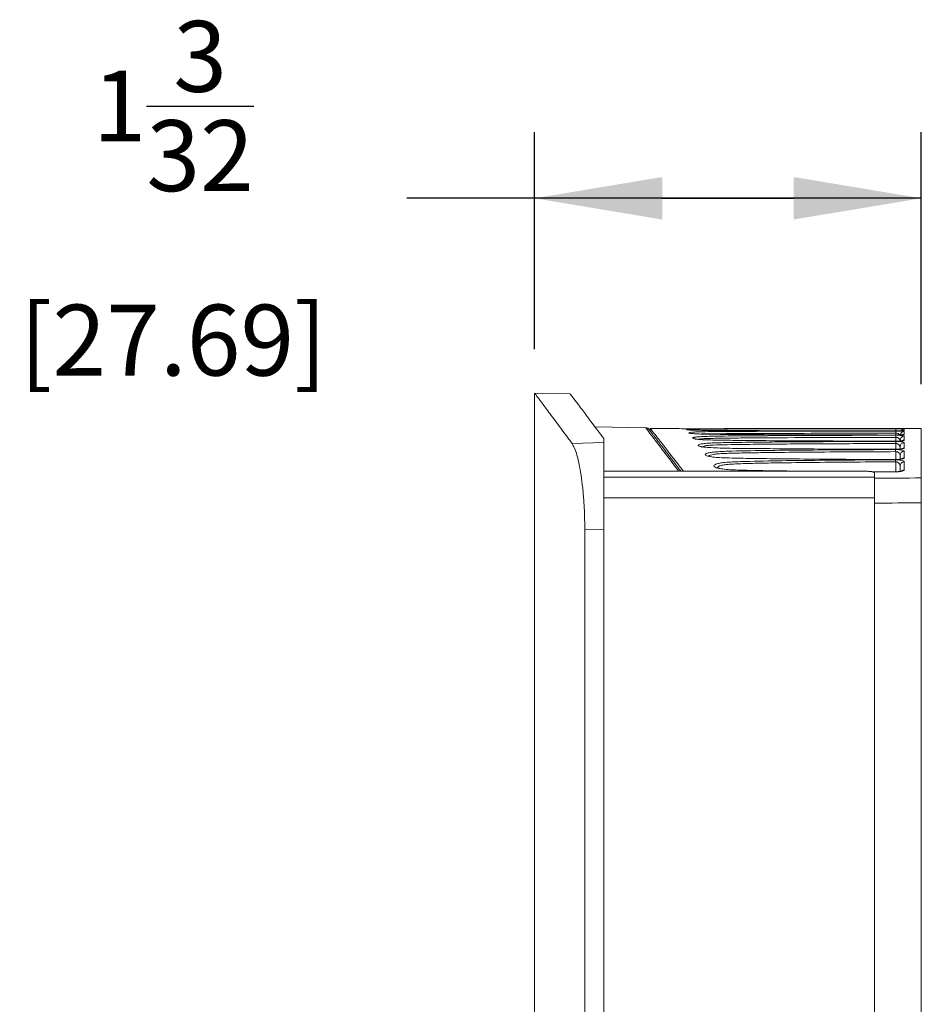
# Model space of a CAD drawing. Extents: x 2.5 to 12.9, y 1.7 to 9.9.
# Drawn here: x 6.9 to 8.2, y 6.6 to 8 of the extents above; entities that cross this region are included whole.
import ezdxf

# ---------------------------------------------------------------- set-up
doc = ezdxf.new("R2010")
doc.units = 0
doc.header["$MEASUREMENT"] = 0
doc.layers.add('TEXT', color=7, linetype='CONTINUOUS')
doc.styles.add('ROMANS', font='romans.shx', dxfattribs={"width": 0.75})
doc.dimstyles.new('DWYER_STANDARD', dxfattribs={"dimtxt": 0.1, "dimasz": 0.18, "dimexe": 0.093, "dimexo": 0.0625, "dimgap": 0.09, "dimtad": 0, "dimtih": 1, "dimtoh": 1, "dimdec": 6, "dimlfac": 2, "dimrnd": 0.001, "dimzin": 4, "dimdsep": 46, "dimlunit": 5, "dimtxsty": 'ROMANS', "dimcen": 0, "dimclrd": 256, "dimclre": 256, "dimclrt": 256, "dimadec": 0, "dimazin": 0, "dimtfac": 1, "dimtdec": 6, "dimtofl": 0, "dimtmove": 0, "dimatfit": 3, "dimfxl": 1, "dimtolj": 1, "dimtzin": 4, "dimarcsym": 0})

# ---------------------------------------------------------------- blocks, each defined once
blk = doc.blocks.new('*D9')
at = {"layer": 'TEXT', "lineweight": -2}
for p, q in [((7.6629, 7.5547), (7.6629, 7.8603)), ((8.2079, 7.5053), (8.2079, 7.8603)), ((8.2079, 7.7673), (7.4829, 7.7673)), ((8.0279, 7.7673), (7.8429, 7.7673)), ((7.8429, 7.7673), (8.0279, 7.7673))]:
    blk.add_line(p, q, dxfattribs=at)
at = {"layer": 'TEXT'}
for points in [[(7.8429, 7.7973), (7.8429, 7.7373), (7.6629, 7.7673)], [(8.0279, 7.7373), (8.0279, 7.7973), (8.2079, 7.7673)]]:
    blk.add_solid(points, dxfattribs=at)
at = {"layer": 'TEXT', "insert": (7.1536, 7.7673), "char_height": 0.1, "attachment_point": 5, "style": 'ROMANS'}
blk.add_mtext('\\A1;1{\\H1.000000x;\\S3/32;}\\P [27.69]', dxfattribs=at)

msp = doc.modelspace()

# ---------------------------------------------------------------- linework, layer by layer
at = {"layer": 'TEXT', "color": 7, "linetype": 'Continuous', "lineweight": 15}
for p, q in [((7.71319208, 7.49161059), (7.66292203, 7.49248809)), ((7.66292255, 7.49215428), (7.66292255, 5.24282194)), ((7.81956103, 7.44362665), (7.74813284, 7.44487345)), ((7.84635573, 7.44277057), (7.82592253, 7.44277057)), ((7.82592253, 7.44277057), (7.82592253, 7.43898353)), ((8.20792253, 7.44277057), (7.95151584, 7.44277057)), ((8.18392254, 7.44186843), (8.18392254, 7.43995695)), ((8.20792253, 7.37300761), (8.20792253, 7.44277057)), ((7.76025155, 7.42281445), (7.76025155, 7.42871082)), ((8.18392254, 7.43824449), (8.18392254, 7.43455733)), ((8.18392254, 7.43183581), (8.18392254, 7.42631652)), ((7.76025155, 7.42281445), (7.71563412, 7.42138711)), ((8.17792254, 7.4138016), (8.17792254, 7.41666816)), ((8.18392254, 7.42262173), (8.18392254, 7.41521105)), ((8.17792254, 7.39951672), (8.17792254, 7.40464501)), ((8.18392254, 7.41057071), (8.18392254, 7.40120835)), ((8.17792254, 7.38229107), (8.17792254, 7.3897481)), ((8.18392254, 7.39563919), (8.18392254, 7.38426752)), ((7.76025155, 7.38230045), (8.13192254, 7.38230045)), ((7.76025155, 7.37406595), (8.14192254, 7.37406595)), ((8.14192254, 7.38003301), (8.14192254, 7.37406595)), ((8.14192254, 7.37406595), (8.14192254, 7.34489077)), ((7.76025155, 7.34489077), (8.14192254, 7.34489077)), ((8.14192254, 7.34489077), (8.14192254, 7.3374176)), ((8.14192254, 5.39212355), (8.14192254, 7.3374176)), ((8.20792253, 5.39157722), (8.20792253, 7.33796393)), ((7.73363692, 7.29957848), (7.76025155, 7.30037457)), ((7.73363692, 5.43539767), (7.73363692, 7.29957848)), ((7.76025155, 5.43460154), (7.76025155, 7.30037457))]:
    msp.add_line(p, q, dxfattribs=at)
at = {"layer": 'TEXT', "color": 8, "linetype": 'Continuous', "lineweight": 15}
for p, q in [((7.87748236, 7.44096351), (7.87713396, 7.44110695)), ((8.17182568, 7.42486644), (8.17182572, 7.43016383)), ((8.17183007, 7.43349592), (8.17183009, 7.43606167)), ((8.17181945, 7.4133902), (8.17181953, 7.42149197)), ((8.17181129, 7.39902437), (8.1718114, 7.41001837)), ((8.17180094, 7.38172142), (8.1718011, 7.39570402))]:
    msp.add_line(p, q, dxfattribs=at)
at = {"layer": 'TEXT', "color": 8, "linetype": 'Continuous', "lineweight": 15, "flags": 128}
msp.add_lwpolyline([(8.18204432, 7.4396557), (8.182752, 7.43984167), (8.18392254, 7.43995695)], dxfattribs=at)
at = {"layer": 'TEXT', "color": 7, "linetype": 'Continuous', "lineweight": 15, "flags": 128}
msp.add_lwpolyline([(8.17169998, 7.39890322), (8.17171808, 7.39900178), (8.17172373, 7.39900339)], dxfattribs=at)
at = {"layer": 'TEXT', "color": 7, "linetype": 'Continuous', "lineweight": 15}
for centre, radius, start, end in [((8.13683421, 7.43965532), 0.03500145, 359.25922619, 4.17168726), ((8.13303503, 7.43039311), 0.03879137, 359.66135293, 4.06295071), ((8.13453766, 7.43640626), 0.03729401, 359.47059612, 4.0697593), ((8.18390998, 7.42584838), 0.00598745, 89.87976219, 179.87945187), ((8.13236237, 7.42159837), 0.0394573, 359.84549906, 4.14389632), ((8.18389948, 7.41664479), 0.00597699, 89.77895459, 179.77596482), ((8.13244421, 7.40999332), 0.0393672, 0.03645627, 4.3064887), ((8.18388568, 7.40460757), 0.00596326, 89.64587835, 179.64024628), ((8.13323187, 7.3955393), 0.03856958, 0.24469609, 4.55445017), ((8.18386854, 7.38969318), 0.00594625, 89.47968133, 179.470829)]:
    msp.add_arc(centre, radius, start, end, dxfattribs=at)
at = {"layer": 'TEXT', "color": 8, "linetype": 'Continuous', "lineweight": 15}
for centre, radius, start, end in [((8.18392206, 7.43586811), 0.00600033, 89.99540295, 142.44301396), ((8.18391954, 7.43224581), 0.00599868, 89.97134474, 165.94254153), ((8.18392286, 7.42853941), 0.00601792, 90.00306791, 116.03929361), ((8.18392033, 7.40916464), 0.00604641, 89.97903225, 121.66174366), ((8.18392107, 7.42028895), 0.00602757, 89.98601619, 120.58586592), ((8.18391598, 7.3951502), 0.00605816, 89.93795317, 125.72595744), ((8.18391309, 7.37818822), 0.00607931, 89.91095612, 129.17469328)]:
    msp.add_arc(centre, radius, start, end, dxfattribs=at)
at = {"layer": 'TEXT', "color": 7, "linetype": 'Continuous', "lineweight": 15}
for centre, ratio, start_param, end_param in [((25.09552453, 4.84477055), 0.0354114595, 1.8030617384, 1.803986261), ((25.09678091, 4.84477055), 0.0349207695, 1.8030793358, 1.8040038622)]:
    msp.add_ellipse(centre, major_axis=(73.36608091, 0), ratio=ratio, start_param=start_param, end_param=end_param, dxfattribs=at)
for points, knots in [([(7.71563412, 7.42138711), (7.70934645, 7.42990952), (7.69676656, 7.44696052), (7.68254455, 7.46613122), (7.67164547, 7.48078433), (7.6652014, 7.48943636), (7.66243062, 7.49315128), (7.66309609, 7.49225785), (7.66317323, 7.49215428)], [0, 0, 0, 0, 0.1925067696, 0.3851529752, 0.577649479, 0.7757426312, 0.9740014018, 1, 1, 1, 1]), ([(7.71318614, 7.4912693), (7.71310501, 7.49137656), (7.7124382, 7.49225818), (7.71509884, 7.48873675), (7.72107946, 7.48082454), (7.73068122, 7.46809331), (7.74336649, 7.45124417), (7.75462317, 7.43622197), (7.76025155, 7.42871082)], [0, 0, 0, 0, 0.0289878337, 0.2382662098, 0.4276743646, 0.6170839559, 0.8085407311, 1, 1, 1, 1]), ([(7.82372267, 7.44181255), (7.82341912, 7.44208985), (7.82281807, 7.44263893), (7.82174707, 7.44319637), (7.82064171, 7.44354931), (7.81989169, 7.44360176), (7.81952726, 7.44362724)], [0, 0, 0, 0, 0.2622632003, 0.5193137025, 0.7664418169, 1, 1, 1, 1]), ([(7.86903697, 7.38230045), (7.86829752, 7.38327782), (7.865499, 7.38697674), (7.86147395, 7.3922859), (7.85717756, 7.39794934), (7.85386572, 7.40231127), (7.85106171, 7.40600187), (7.84719217, 7.41109247), (7.84249186, 7.41726934), (7.83768425, 7.42357995), (7.83380509, 7.42866725), (7.83081736, 7.43258276), (7.82889711, 7.43509804), (7.82761138, 7.43678095), (7.82664619, 7.43804103), (7.82563164, 7.43936332), (7.82469351, 7.44058048), (7.82394141, 7.44154881), (7.82379247, 7.4417273), (7.82371324, 7.44182223)], [0, 0, 0, 0, 0.0244863096, 0.0926706583, 0.1469276801, 0.1879772309, 0.2262751491, 0.2652894463, 0.3594050524, 0.4538557402, 0.5339927818, 0.6128651743, 0.6848319068, 0.7144320022, 0.7531415035, 0.801182541, 0.8583900402, 0.9246788657, 1, 1, 1, 1]), ([(7.8727729, 7.38230045), (7.86739682, 7.38926649), (7.85612177, 7.40387613), (7.84334095, 7.42036221), (7.83330711, 7.43327872), (7.82766321, 7.44053777), (7.82528797, 7.44358758), (7.82595601, 7.44272959), (7.8259675, 7.44271484)], [0, 0, 0, 0, 0.1828805372, 0.3835488787, 0.5840682073, 0.7901475163, 0.9963908257, 1, 1, 1, 1]), ([(7.87713396, 7.44110695), (7.87757967, 7.44119318), (7.87847374, 7.44136615), (7.88284833, 7.44156652), (7.89031519, 7.441739), (7.90676689, 7.44187524), (7.93098299, 7.44196345), (7.98617011, 7.44205922), (8.06638157, 7.44216431), (8.13661965, 7.44218911), (8.17174292, 7.44220151)], [0, 0, 0, 0, 0.0243021679, 0.0487499584, 0.0737912617, 0.115882141, 0.2144002438, 0.3132065943, 0.6565618946, 1, 1, 1, 1]), ([(7.95151584, 7.44276397), (7.95163107, 7.44276607), (7.95252434, 7.44278239), (7.94880523, 7.44271291), (7.94045083, 7.44257345), (7.92713059, 7.44240437), (7.9125929, 7.44229362), (7.90282948, 7.44228146), (7.89892255, 7.4422766)], [0, 0, 0, 0, 0.0297497968, 0.2306101691, 0.432020727, 0.6393505048, 0.8556821542, 1, 1, 1, 1]), ([(8.18392254, 7.44186843), (8.18392119, 7.44187245), (8.18390524, 7.44191975), (8.18332536, 7.44200089), (8.18134186, 7.44209273), (8.17861775, 7.44215553), (8.17535587, 7.44219503), (8.17294788, 7.44219935), (8.17174292, 7.44220151)], [0, 0, 0, 0, 0.022101545, 0.260469099, 0.4687438451, 0.6519313505, 0.8258271508, 1, 1, 1, 1]), ([(8.17174288, 7.4392927), (8.14215231, 7.43932373), (8.08430524, 7.43938437), (8.00971508, 7.43953376), (7.95347656, 7.43970931), (7.92013769, 7.43986879), (7.90004912, 7.44002725), (7.8883769, 7.44021878), (7.88122696, 7.44050379), (7.87770826, 7.44077024), (7.87753583, 7.44091777), (7.87748236, 7.44096351)], [0, 0, 0, 0, 0.2898030684, 0.5665407244, 0.7307869912, 0.8416739231, 0.894193984, 0.9304940528, 0.9609837622, 0.9879023139, 1, 1, 1, 1]), ([(8.17173755, 7.43346644), (8.16605839, 7.43347501), (8.1149236, 7.43355221), (8.04666386, 7.43371264), (7.96985153, 7.43406539), (7.93276783, 7.43431546), (7.90998087, 7.43457845), (7.8987418, 7.43479518), (7.89085601, 7.43506806), (7.88549536, 7.43544901), (7.8820263, 7.43584574), (7.8813506, 7.43609783), (7.88098445, 7.43623444)], [0, 0, 0, 0, 0.0565532275, 0.5092012831, 0.6797467538, 0.822474333, 0.879598698, 0.9087012934, 0.9375597313, 0.9643573714, 0.9806855236, 1, 1, 1, 1]), ([(7.88099242, 7.43687918), (7.88101519, 7.4368981), (7.88124705, 7.43709075), (7.88409703, 7.43740623), (7.88991273, 7.43780993), (7.90154618, 7.4381371), (7.91773877, 7.43832777), (7.95616718, 7.43856427), (8.01382687, 7.4388147), (8.09209677, 7.43895277), (8.14474061, 7.43901906), (8.17173764, 7.43905305)], [0, 0, 0, 0, 0.0027552909, 0.0280676671, 0.0538180329, 0.0885741892, 0.1532655748, 0.2183039487, 0.4742908643, 0.7304037051, 1, 1, 1, 1]), ([(8.17172878, 7.42481115), (8.15174088, 7.42485855), (8.09456478, 7.42499414), (8.02230271, 7.42529363), (7.95894122, 7.42576373), (7.92776626, 7.42611695), (7.90813938, 7.42649964), (7.89721985, 7.42696349), (7.89173522, 7.42751474), (7.88841669, 7.42801377), (7.88755117, 7.42830849), (7.88692995, 7.42852001)], [0, 0, 0, 0, 0.2042320493, 0.5842132646, 0.7384558274, 0.8529160067, 0.9039280284, 0.9419604335, 0.9702508813, 0.9786481369, 1, 1, 1, 1]), ([(7.88738152, 7.42997772), (7.88766759, 7.43008026), (7.88865857, 7.4304355), (7.89295408, 7.43092362), (7.90008436, 7.43139472), (7.90904185, 7.43168165), (7.93025013, 7.43206988), (7.9634655, 7.43241278), (8.02061619, 7.43269407), (8.09003978, 7.43299015), (8.14449861, 7.4330911), (8.17172891, 7.43314157)], [0, 0, 0, 0, 0.0108962889, 0.0377461278, 0.0657302959, 0.0996683386, 0.1338121921, 0.2875784258, 0.4415819466, 0.7207818761, 1, 1, 1, 1]), ([(8.18173092, 7.43402978), (8.18171971, 7.43402695), (8.18168762, 7.43401886), (8.18097652, 7.43389774), (8.17938652, 7.43373105), (8.17654689, 7.43356094), (8.17356047, 7.43347835), (8.17177191, 7.43349467), (8.1712823, 7.43349914)], [0, 0, 0, 0, 0.069717732, 0.1995848825, 0.3949814389, 0.6409084799, 0.9017013038, 1, 1, 1, 1]), ([(8.18392254, 7.43183581), (8.18391627, 7.43186743), (8.18387906, 7.43205517), (8.18315999, 7.43236899), (8.18110487, 7.43271746), (8.1784068, 7.43295949), (8.17523599, 7.43311578), (8.17289875, 7.43313297), (8.17172891, 7.43314157)], [0, 0, 0, 0, 0.0490153292, 0.2910691627, 0.4957204334, 0.6705973087, 0.8351261609, 1, 1, 1, 1]), ([(8.17173755, 7.43346644), (8.1722712, 7.43346768), (8.1741733, 7.43347212), (8.17751002, 7.43356906), (8.1810182, 7.43381638), (8.18345837, 7.43416744), (8.18376789, 7.43442743), (8.18392254, 7.43455733)], [0, 0, 0, 0, 0.0800915431, 0.2854742675, 0.5140609188, 0.7571976894, 1, 1, 1, 1]), ([(8.18392254, 7.43824449), (8.18391928, 7.43825872), (8.18389352, 7.4383712), (8.18324759, 7.43856468), (8.18122856, 7.43878458), (8.17851656, 7.43893817), (8.17529895, 7.4390367), (8.17292547, 7.4390476), (8.17173764, 7.43905305)], [0, 0, 0, 0, 0.0348301984, 0.2751683905, 0.4818188614, 0.6610197756, 0.8303536901, 1, 1, 1, 1]), ([(8.17174288, 7.4392927), (8.17220422, 7.43929323), (8.17403232, 7.43929531), (8.17734328, 7.4393513), (8.18093548, 7.43950329), (8.1834457, 7.43972012), (8.18376368, 7.43987805), (8.18392254, 7.43995695)], [0, 0, 0, 0, 0.0686849509, 0.2721718228, 0.5030687591, 0.7517478642, 1, 1, 1, 1]), ([(8.18231973, 7.43967946), (8.18231956, 7.43967936), (8.18231897, 7.43967901), (8.181723, 7.43960288), (8.18022498, 7.43948974), (8.17746558, 7.43937007), (8.17435131, 7.43930236), (8.17242731, 7.43930715), (8.17175047, 7.43930883)], [0, 0, 0, 0, 0.0504021003, 0.1762085478, 0.37100625, 0.6321767848, 0.8706043197, 1, 1, 1, 1]), ([(8.17792254, 7.42586098), (8.17791938, 7.42596289), (8.17790081, 7.42656263), (8.17755849, 7.4275586), (8.17655851, 7.42870057), (8.17524238, 7.42952144), (8.17402844, 7.42991927), (8.17289892, 7.43012583), (8.17230273, 7.43014694), (8.17182572, 7.43016383)], [0, 0, 0, 0, 0.0556642285, 0.3275895734, 0.5464402056, 0.7188294629, 0.8650773205, 0.8920504024, 1, 1, 1, 1]), ([(7.71563412, 7.42138711), (7.71681617, 7.41943909), (7.71918027, 7.41554307), (7.72258223, 7.40553083), (7.72571817, 7.3927029), (7.72847743, 7.37721845), (7.73073691, 7.35950366), (7.73239491, 7.34029025), (7.73343709, 7.3201142), (7.73357031, 7.30642372), (7.73363692, 7.29957848)], [0, 0, 0, 0, 0.125849303, 0.2516984661, 0.3775431396, 0.5033885779, 0.6292166603, 0.7550445009, 0.8775222888, 1, 1, 1, 1]), ([(7.76025155, 7.30037457), (7.76025155, 7.30728342), (7.76025155, 7.32110149), (7.76025155, 7.34126321), (7.76025155, 7.36026474), (7.76025155, 7.37773296), (7.76025155, 7.39311196), (7.76025155, 7.40622054), (7.76025155, 7.41667378), (7.76025155, 7.42076752), (7.76025155, 7.42281445)], [0, 0, 0, 0, 0.1219978743, 0.2440022029, 0.3662203157, 0.4884499946, 0.6126519525, 0.7368653321, 0.8684292442, 1, 1, 1, 1]), ([(7.89426058, 7.41988878), (7.89524132, 7.42022153), (7.89721472, 7.42089108), (7.90382826, 7.42173776), (7.91618128, 7.4224603), (7.93378408, 7.42288659), (7.97556094, 7.42342785), (8.03833609, 7.42400556), (8.11068646, 7.42426813), (8.15515449, 7.42440037), (8.17171652, 7.42444962)], [0, 0, 0, 0, 0.0281301479, 0.0566022359, 0.0951504957, 0.1688806088, 0.2430049548, 0.5347988734, 0.8267367812, 1, 1, 1, 1]), ([(8.17171632, 7.41330147), (8.14048795, 7.41339219), (8.08136149, 7.41356396), (8.0129447, 7.41413731), (7.96628921, 7.41440036), (7.93832146, 7.4146749), (7.9165952, 7.41529609), (7.90408965, 7.41618228), (7.8987702, 7.41686934), (7.89687949, 7.41734494), (7.89559353, 7.41766842)], [0, 0, 0, 0, 0.33115688469, 0.62699819562, 0.72660541896, 0.8261025358, 0.92439921802, 0.9590296646, 0.97213416422, 1, 1, 1, 1]), ([(7.89723669, 7.41750577), (7.89700041, 7.41758714), (7.89672807, 7.41768093), (7.89682676, 7.41763103), (7.89683983, 7.41762442)], [0, 0, 0, 0, 0.867550645, 1, 1, 1, 1]), ([(8.17171632, 7.41330147), (8.17237922, 7.41330496), (8.1744098, 7.41331567), (8.17778913, 7.41350396), (8.18115561, 7.41393629), (8.1834794, 7.41453733), (8.18377487, 7.41498654), (8.18392254, 7.41521105)], [0, 0, 0, 0, 0.1008179651, 0.3088250128, 0.532934328, 0.7665611009, 1, 1, 1, 1]), ([(8.18392254, 7.42262173), (8.18391192, 7.4226792), (8.1838614, 7.42295255), (8.18306141, 7.42339735), (8.18096999, 7.42387407), (8.17828809, 7.42420284), (8.17516668, 7.42441506), (8.17286748, 7.42443809), (8.17171652, 7.42444962)], [0, 0, 0, 0, 0.0647977419, 0.3082355055, 0.5104607635, 0.6806617011, 0.8401420269, 1, 1, 1, 1]), ([(8.17172878, 7.42481115), (8.17232948, 7.42481344), (8.1742988, 7.42482096), (8.17765799, 7.42496213), (8.18109123, 7.42530277), (8.18346956, 7.42578142), (8.1837716, 7.42613822), (8.18392254, 7.42631652)], [0, 0, 0, 0, 0.0907971504, 0.297668168, 0.5239837032, 0.7621193484, 1, 1, 1, 1]), ([(8.18124767, 7.42552189), (8.18125717, 7.42552507), (8.18130195, 7.42554011), (8.18088437, 7.42543056), (8.17981481, 7.42525715), (8.17761118, 7.42502838), (8.17471433, 7.42486821), (8.17261552, 7.42486645), (8.17173297, 7.42486571)], [0, 0, 0, 0, 0.030844123, 0.1455065718, 0.3133491307, 0.5449975516, 0.8086708409, 1, 1, 1, 1]), ([(8.18083636, 7.41414553), (8.18084697, 7.41414967), (8.18088987, 7.41416644), (8.18046584, 7.41403642), (8.17941278, 7.41383371), (8.17728424, 7.41356957), (8.17454584, 7.41338448), (8.17255934, 7.41338811), (8.17173377, 7.41338961)], [0, 0, 0, 0, 0.0382270969, 0.1545138235, 0.3245053301, 0.5489046764, 0.8125289037, 1, 1, 1, 1]), ([(8.17792254, 7.41666816), (8.1779172, 7.41681762), (8.17789203, 7.41752156), (8.17751114, 7.41865658), (8.17649302, 7.41990815), (8.17518603, 7.42079725), (8.17398586, 7.42122965), (8.17287273, 7.4214521), (8.17228522, 7.42147434), (8.17181953, 7.42149197)], [0, 0, 0, 0, 0.07387962729, 0.34796307741, 0.56408204333, 0.73114159944, 0.87144310503, 0.89809765199, 1, 1, 1, 1]), ([(7.90637826, 7.40796785), (7.90796213, 7.40834572), (7.91118158, 7.4091138), (7.91944616, 7.40993487), (7.92956861, 7.41046164), (7.95484026, 7.41118827), (7.99441261, 7.41185284), (8.07139448, 7.41246218), (8.1305186, 7.41274941), (8.17170026, 7.41294947)], [0, 0, 0, 0, 0.03082128461, 0.06264895676, 0.1052823822, 0.14818156391, 0.34628642302, 0.54466950877, 1, 1, 1, 1]), ([(8.17169998, 7.39890322), (8.1526558, 7.39898085), (8.0988399, 7.39920022), (8.03123515, 7.39965998), (7.97211525, 7.40037553), (7.94313942, 7.40091072), (7.92451539, 7.40152216), (7.91422006, 7.40232432), (7.90913687, 7.40318145), (7.90739208, 7.40366666), (7.90715757, 7.40373187)], [0, 0, 0, 0, 0.21206001418, 0.59924855545, 0.75301635562, 0.87155223975, 0.92351996804, 0.96319425154, 0.99505311088, 1, 1, 1, 1]), ([(7.90881255, 7.40359342), (7.90828877, 7.40376584), (7.90754763, 7.4040098), (7.90762777, 7.40397136), (7.90765128, 7.40396008)], [0, 0, 0, 0, 0.7067209575, 1, 1, 1, 1]), ([(8.17169998, 7.39890322), (8.17242058, 7.39890819), (8.17450717, 7.39892258), (8.1779049, 7.39916041), (8.18121224, 7.39968204), (8.18348802, 7.40040172), (8.18377773, 7.40093953), (8.18392254, 7.40120835)], [0, 0, 0, 0, 0.1101714003, 0.3190170042, 0.5410000175, 0.7705645466, 1, 1, 1, 1]), ([(8.18392254, 7.41057071), (8.18392006, 7.41060612), (8.18389774, 7.41092517), (8.18323609, 7.41151923), (8.18105779, 7.41219113), (8.17816033, 7.4126408), (8.1750907, 7.41290676), (8.1728314, 7.41293522), (8.17170026, 7.41294947)], [0, 0, 0, 0, 0.03111198005, 0.28037263367, 0.52582013988, 0.69106183173, 0.84532722679, 1, 1, 1, 1]), ([(8.1804834, 7.39987356), (8.18049518, 7.39987898), (8.18054744, 7.39990305), (8.18016826, 7.39976466), (8.17921574, 7.39954725), (8.17725196, 7.39925044), (8.1746103, 7.3990295), (8.17261719, 7.39902515), (8.17172119, 7.39902319)], [0, 0, 0, 0, 0.0334303996, 0.1483514624, 0.3141591996, 0.5292225647, 0.7883650756, 1, 1, 1, 1]), ([(8.17792254, 7.40464501), (8.17792129, 7.40472412), (8.17791015, 7.40543147), (8.17759551, 7.40672295), (8.17655092, 7.40822532), (8.1751245, 7.40927521), (8.17387915, 7.40976383), (8.17276481, 7.4099883), (8.1721869, 7.41000653), (8.1718114, 7.41001837)], [0, 0, 0, 0, 0.0355875499, 0.3182150246, 0.5820732777, 0.7434012624, 0.8776091313, 0.9204758263, 1, 1, 1, 1]), ([(7.91849242, 7.3924221), (7.92009231, 7.39289725), (7.92333154, 7.39385927), (7.93162725, 7.39488285), (7.9416662, 7.39553936), (7.96630694, 7.39644009), (8.00485799, 7.39725591), (8.07787204, 7.39799664), (8.13350876, 7.39835566), (8.17167966, 7.39860197)], [0, 0, 0, 0, 0.0333368238, 0.06749567636, 0.11135179093, 0.15547731033, 0.35701984578, 0.55886814673, 1, 1, 1, 1]), ([(7.92303196, 7.3866457), (7.92240411, 7.38679799), (7.92095558, 7.38714936), (7.92012873, 7.38765388), (7.92027707, 7.3875318), (7.92030304, 7.38751043)], [0, 0, 0, 0, 0.38691864329, 0.89266900096, 1, 1, 1, 1]), ([(8.07092707, 7.38230045), (8.05916334, 7.38237908), (8.03188159, 7.38256141), (7.9927781, 7.38311228), (7.96020097, 7.38373568), (7.93959651, 7.38446912), (7.92819192, 7.38529325), (7.92357491, 7.3862731), (7.921717, 7.3866674)], [0, 0, 0, 0, 0.2310939948, 0.5359397419, 0.7701723725, 0.8715498812, 0.9483107859, 1, 1, 1, 1]), ([(8.18392254, 7.39563919), (8.1837849, 7.39598675), (8.18350509, 7.39669331), (8.18130679, 7.39759606), (8.17826833, 7.39820925), (8.17500713, 7.39855219), (8.1727899, 7.39858536), (8.17167966, 7.39860197)], [0, 0, 0, 0, 0.2484198441, 0.5050177851, 0.7019867868, 0.8507751262, 1, 1, 1, 1]), ([(8.17792254, 7.3897481), (8.17785567, 7.39043733), (8.17772288, 7.39180598), (8.17667888, 7.39358153), (8.17520159, 7.39485479), (8.17382593, 7.39543891), (8.17272765, 7.39567537), (8.17215951, 7.39569294), (8.1718011, 7.39570402)], [0, 0, 0, 0, 0.2833024106, 0.5625753782, 0.7560258824, 0.8840290703, 0.9268389046, 1, 1, 1, 1]), ([(8.13192254, 7.38230045), (8.13302641, 7.38227647), (8.13523374, 7.3822285), (8.13818288, 7.38185498), (8.14044466, 7.38130072), (8.14172397, 7.38065995), (8.1418634, 7.38021972), (8.14192254, 7.38003301)], [0, 0, 0, 0, 0.2081242795, 0.41617071, 0.6264264182, 0.8415615844, 1, 1, 1, 1]), ([(8.17167927, 7.38157402), (8.16536771, 7.3815999), (8.15422237, 7.38164561), (8.14308357, 7.38173869), (8.13825263, 7.38177906)], [0, 0, 0, 0, 0.5662965178, 1, 1, 1, 1]), ([(8.14192254, 7.3374176), (8.14192254, 7.34146889), (8.14192254, 7.34957141), (8.14192254, 7.3602867), (8.14192254, 7.36861101), (8.14192254, 7.37118717), (8.14192254, 7.37245366)], [0, 0, 0, 0, 0.2520288747, 0.5040531729, 0.7561836219, 1, 1, 1, 1]), ([(8.18020669, 7.38268486), (8.180208, 7.38268561), (8.18027669, 7.38272452), (8.18000408, 7.38259125), (8.17930137, 7.38239766), (8.17766519, 7.38206694), (8.17516165, 7.38180472), (8.17274075, 7.38167447), (8.17137913, 7.38173487), (8.17108402, 7.38174797)], [0, 0, 0, 0, 0.0020787446, 0.10857099, 0.2521993358, 0.4424573866, 0.6732664724, 0.9291865986, 1, 1, 1, 1]), ([(8.17167927, 7.38157402), (8.17245349, 7.38158067), (8.17459153, 7.38159902), (8.1780067, 7.38188757), (8.18126177, 7.3824977), (8.18349555, 7.38333182), (8.18378023, 7.38395566), (8.18392254, 7.38426752)], [0, 0, 0, 0, 0.1188869945, 0.3283126928, 0.5482673321, 0.7741743214, 1, 1, 1, 1]), ([(8.20792253, 7.37300761), (8.20792253, 7.37168699), (8.20792253, 7.36904573), (8.20792253, 7.36051842), (8.20792253, 7.34984893), (8.20792253, 7.34187945), (8.20792253, 7.33796393)], [0, 0, 0, 0, 0.2521876647, 0.504377587, 0.756493316, 1, 1, 1, 1])]:
    msp.add_open_spline(points, degree=3, knots=knots, dxfattribs=at)
at = {"layer": 'TEXT', "color": 8, "linetype": 'Continuous', "lineweight": 15}
for points, knots in [([(7.81956022, 7.44358412), (7.8199188, 7.44311504), (7.82064323, 7.44216737), (7.82671506, 7.43419891), (7.83652571, 7.42130185), (7.84937978, 7.40437743), (7.86072173, 7.38936498), (7.866059, 7.38230045)], [0, 0, 0, 0, 0.20176491835, 0.40762657322, 0.61267048801, 0.81773148196, 1, 1, 1, 1]), ([(7.89892255, 7.4422766), (7.89672289, 7.44227822), (7.88832117, 7.44228442), (7.87410681, 7.44236854), (7.85896126, 7.44254873), (7.84942181, 7.4427057), (7.84535031, 7.44278177), (7.84623374, 7.44276574), (7.84635573, 7.44276353)], [0, 0, 0, 0, 0.0814216319, 0.3109951507, 0.5383136325, 0.7574242571, 0.9665020495, 1, 1, 1, 1]), ([(7.88098445, 7.43623444), (7.88072419, 7.43629401), (7.87977306, 7.43651171), (7.88047938, 7.43672457), (7.88099242, 7.43687918)], [0, 0, 0, 0, 0.2736304735, 1, 1, 1, 1]), ([(7.88692995, 7.42852001), (7.88664682, 7.42858973), (7.88532625, 7.42891489), (7.88537641, 7.42944701), (7.88683851, 7.429834), (7.88738152, 7.42997772)], [0, 0, 0, 0, 0.1464335262, 0.6829930783, 1, 1, 1, 1]), ([(8.17182572, 7.43016383), (8.14463392, 7.430109), (8.0902422, 7.42999931), (8.02099694, 7.42974199), (7.97154412, 7.42943888), (7.94184874, 7.42919467), (7.92401789, 7.428972), (7.91066719, 7.42871002), (7.90267152, 7.42844345), (7.89656463, 7.42799745), (7.89438957, 7.42758645), (7.89343979, 7.42740697)], [0, 0, 0, 0, 0.2882069991, 0.5764998434, 0.734309186, 0.8134084293, 0.892453902, 0.9248634074, 0.957725414, 0.9815399902, 1, 1, 1, 1]), ([(8.17183009, 7.43606167), (8.14484695, 7.43603165), (8.09229094, 7.43597319), (8.01430457, 7.43578035), (7.95668099, 7.43562789), (7.91907149, 7.43530022), (7.904669, 7.43523103), (7.89779947, 7.43495423), (7.89647392, 7.43490082)], [0, 0, 0, 0, 0.2924408424, 0.5695974142, 0.8469864683, 0.9150938617, 0.9836164478, 1, 1, 1, 1]), ([(8.17748561, 7.43363554), (8.17747174, 7.43367694), (8.17733752, 7.43407767), (8.17658536, 7.43472269), (8.17530083, 7.43547533), (8.17406791, 7.43583638), (8.17292329, 7.43602606), (8.17231882, 7.43604575), (8.17183009, 7.43606167)], [0, 0, 0, 0, 0.0355058748, 0.3436580057, 0.5909705925, 0.8030333656, 0.8407449011, 1, 1, 1, 1]), ([(7.89559353, 7.41766842), (7.89550908, 7.41768614), (7.89390772, 7.41802217), (7.89299046, 7.41882627), (7.89383985, 7.41953682), (7.89426058, 7.41988878)], [0, 0, 0, 0, 0.027327158, 0.5182014551, 1, 1, 1, 1]), ([(8.17181953, 7.42149197), (8.15527108, 7.42144524), (8.11089865, 7.42131993), (8.05261739, 7.42104854), (7.99702366, 7.42066587), (7.96238483, 7.4203262), (7.93494169, 7.4198854), (7.91811988, 7.41955278), (7.9067779, 7.41881641), (7.90144512, 7.417943), (7.89894065, 7.41697048), (7.89810043, 7.41620207), (7.898703, 7.41581456), (7.89874653, 7.41578656)], [0, 0, 0, 0, 0.17277135617, 0.46326313969, 0.60866401037, 0.75403728484, 0.82567037838, 0.89773159028, 0.93098767068, 0.95396157294, 0.976255341, 0.99828447135, 1, 1, 1, 1]), ([(7.90715757, 7.40373187), (7.90696261, 7.40378366), (7.9052004, 7.40425177), (7.90325868, 7.40525071), (7.90306415, 7.40670042), (7.90527569, 7.40754619), (7.90637826, 7.40796785)], [0, 0, 0, 0, 0.0406782455, 0.3676895488, 0.6847594379, 1, 1, 1, 1]), ([(8.1718114, 7.41001837), (8.13066783, 7.4098425), (8.07170175, 7.40959045), (8.00390899, 7.40892503), (7.96834906, 7.40845802), (7.94701146, 7.4080319), (7.93109672, 7.40753114), (7.92173868, 7.40706304), (7.91458565, 7.40620011), (7.91052576, 7.40509567), (7.90857789, 7.40418775), (7.9086741, 7.40367697), (7.90868185, 7.40363581)], [0, 0, 0, 0, 0.4510828155, 0.646482212, 0.7444054117, 0.8422679446, 0.8819703566, 0.9221843168, 0.9487855965, 0.9736028934, 0.9978729244, 1, 1, 1, 1]), ([(7.921717, 7.3866674), (7.92148332, 7.38670928), (7.92033791, 7.38691453), (7.91809291, 7.38771504), (7.91546907, 7.38904239), (7.91521432, 7.39083781), (7.91740062, 7.39189444), (7.91849242, 7.3924221)], [0, 0, 0, 0, 0.0302942811, 0.14849393, 0.4339442647, 0.7173206935, 1, 1, 1, 1]), ([(8.1718011, 7.39570402), (8.1336673, 7.39548505), (8.07819034, 7.39516649), (8.01412621, 7.39436572), (7.97952947, 7.39378819), (7.95873654, 7.39326205), (7.94319719, 7.39264495), (7.93390231, 7.39205443), (7.92674042, 7.39098107), (7.92254737, 7.38959717), (7.9205787, 7.38829358), (7.92086269, 7.38748727), (7.92094053, 7.38726624)], [0, 0, 0, 0, 0.4328445341, 0.6297013498, 0.7283737469, 0.8269799938, 0.8674126244, 0.9083984394, 0.9368729275, 0.9637180602, 0.9900539477, 1, 1, 1, 1])]:
    msp.add_open_spline(points, degree=3, knots=knots, dxfattribs=at)

# ---------------------------------------------------------------- dimensions: what is measured, and where the dimension line sits
at = {"layer": 'TEXT'}
dim = msp.add_linear_dim(base=(7.66292255, 7.76727036), p1=(8.20792253, 7.44277057), p2=(7.66292255, 7.49215428), dimstyle='DWYER_STANDARD', override={"dimpost": '\\X'}, dxfattribs=at)
dim.commit()
dim.dimension.update_dxf_attribs({"geometry": '*D9', "text_midpoint": (7.15363683, 7.76727036), "dimtype": 160})

doc.saveas('drawing.dxf')
